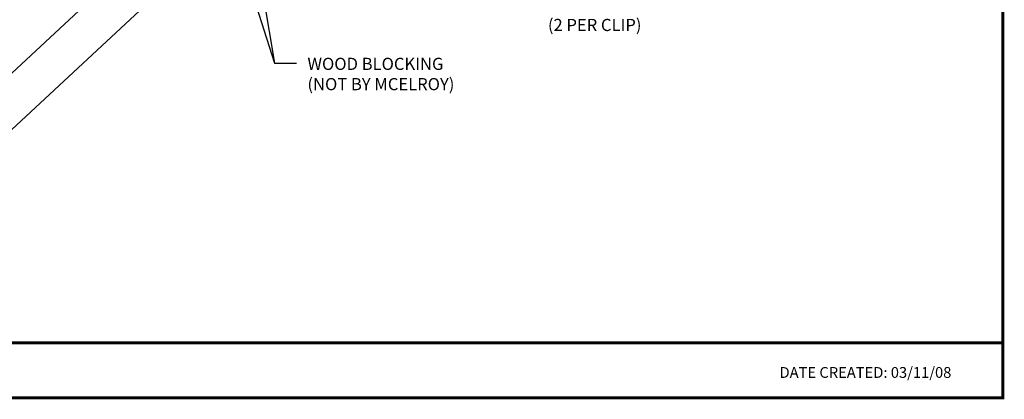
# Model space of a CAD drawing. Extents: x -6.8 to 44.6, y 3.3 to 42.6.
# Drawn here: x 10.4 to 44.6, y 3.3 to 16.5 of the extents above; entities that cross this region are included whole.
import ezdxf
from ezdxf.enums import TextEntityAlignment as Align

# ---------------------------------------------------------------- set-up
doc = ezdxf.new("R2010")
doc.units = 0
doc.header["$LTSCALE"] = 1.5
doc.header["$MEASUREMENT"] = 0
for name, color, linetype in [('DIM', 2, 'CONTINUOUS'), ('TEXT BY MCELROY', 3, 'CONTINUOUS'), ('TEXT NOT BY MCELROY', 1, 'CONTINUOUS'), ('WEB BOR', 6, 'CONTINUOUS')]:
    doc.layers.add(name, color=color, linetype=linetype)
doc.styles.add('KEENAN', font='ARIBLK.TTF')
doc.styles.get("Standard").update_dxf_attribs({"font": 'romans'})
doc.dimstyles.new('MCELROY1$7', dxfattribs={"dimtxt": 0.0938, "dimasz": 0.125, "dimexe": 0.0625, "dimexo": 0.0625, "dimgap": 0.0625, "dimtad": 0, "dimtih": 1, "dimtoh": 1, "dimdec": 0, "dimzin": 3, "dimdsep": 46, "dimlunit": 4, "dimtxsty": 'Standard', "dimcen": 0, "dimclrd": 2, "dimclre": 2, "dimclrt": 1, "dimadec": 0, "dimazin": 0, "dimtfac": 1, "dimtdec": 0, "dimtofl": 0, "dimtmove": 0, "dimatfit": 3, "dimfxl": 1, "dimfrac": 2, "dimtolj": 1, "dimtzin": 0, "dimarcsym": 0})

msp = doc.modelspace()

# ---------------------------------------------------------------- linework, layer by layer
at = {"layer": 'WEB BOR', "const_width": 0.1}
for points in [[(-6.7494, 3.31947), (-6.7494, 42.56553), (44.59226, 42.56553), (44.59226, 3.31947), (-6.7494, 3.31947)], [(44.59226, 5.23125), (-6.7494, 5.23125)]]:
    msp.add_lwpolyline(points, dxfattribs=at)

# ---------------------------------------------------------------- texts
at = {"layer": 'TEXT BY MCELROY', "color": 3, "insert": (28.78592, 17.18468), "char_height": 0.4221, "attachment_point": 1}
msp.add_mtext('\\A1;#12-13 DEKFAST FASTENER\\P(2 PER CLIP)', dxfattribs=at)
at = {"layer": 'TEXT NOT BY MCELROY', "color": 1, "insert": (20.43124, 15.12953), "char_height": 0.4221, "attachment_point": 1}
msp.add_mtext('\\A1;WOOD BLOCKING\\P(NOT BY MCELROY)', dxfattribs=at)
at = {"layer": 'WEB BOR', "style": 'KEENAN'}
msp.add_text('DATE CREATED: 03/11/08', height=0.375, dxfattribs=at).set_placement((39.81769, 4.20176), align=Align.MIDDLE_CENTER)

# ---------------------------------------------------------------- leaders
at = {"layer": 'DIM'}
msp.add_leader([(17.93952, 22.93588), (19.29185, 14.94494)], dimstyle='MCELROY1$7', override={"dimscale": 6, "dimtdec": 4}, dxfattribs=at)
at = {"layer": 'DIM', "annotation_type": 0, "has_hookline": 1}
for points, hookline_direction, text_width in [([(16.87206, 22.80254), (8.35641, 15.21999), (7.59202, 15.21999)], 1, 10.5525), ([(17.13963, 21.66185), (19.29185, 14.94494), (20.05624, 14.9414)], 0, 6.0903), ([(16.5408, 18.57621), (8.35641, 10.96879), (7.60388, 10.96879)], 1, 6.0903), ([(14.00406, 18.18085), (8.35641, 12.91857), (7.60388, 12.91857)], 1, 6.0903)]:
    msp.add_leader(points, dimstyle='MCELROY1$7', override={"dimscale": 6, "dimtdec": 4}, dxfattribs=dict(at, hookline_direction=hookline_direction, text_width=text_width))

doc.saveas('drawing.dxf')
